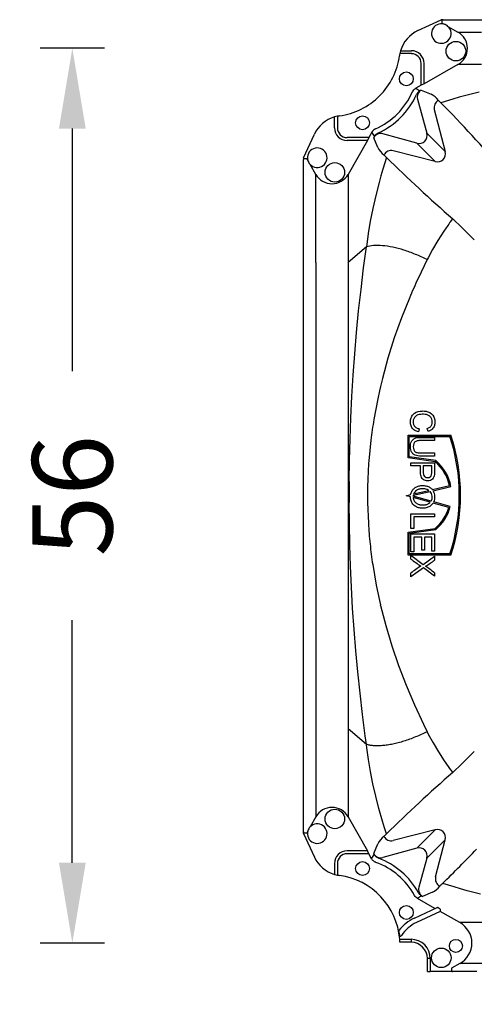
# Model space of a CAD drawing. Units: centimetres. Extents: x 19205 to 19809, y 9649 to 10092.
# Drawn here: x 19372 to 19400, y 9974 to 10035 of the extents above; entities that cross this region are included whole.
import ezdxf

# ---------------------------------------------------------------- set-up
doc = ezdxf.new("R2010")
doc.units = ezdxf.units.CM
doc.layers.add('BETON-STOP', color=141, linetype='Continuous')
doc.layers.add('Contorno-Cupolex', color=3, linetype='Continuous')
doc.styles.add('Quote-Pontarolo', font='simplex.shx', dxfattribs={"width": 0.7})
doc.dimstyles.new('Pontarolo', dxfattribs={"dimtxt": 5, "dimasz": 5, "dimexe": 2, "dimexo": 10, "dimgap": 5, "dimtad": 0, "dimdec": 1, "dimzin": 12, "dimdsep": 46, "dimtxsty": 'Quote-Pontarolo', "dimcen": 0.09, "dimdle": 5, "dimclrd": 256, "dimclre": 256, "dimclrt": 256, "dimazin": 0, "dimtfac": 1, "dimtdec": 1, "dimtix": 1, "dimtofl": 0, "dimtmove": 1, "dimatfit": 2, "dimfxl": 2, "dimfxlon": 1, "dimtolj": 1, "dimtzin": 0, "dimlwd": -1, "dimlwe": -1, "dimarcsym": 0})

# ---------------------------------------------------------------- blocks, each defined once
blk = doc.blocks.new('Cupolex H 45 01')
at = {"layer": 'Contorno-Cupolex', "linetype": 'Continuous'}
for p, q in [((19576.425, 9910.298), (19577.883, 9910.978)), ((19577.992, 9910.978), (19577.883, 9910.978)), ((19577.94, 9910.767), (19577.94, 9910.927)), ((19577.992, 9910.978), (19579.5, 9910.978)), ((19579.5, 9910.978), (19583.96, 9910.978)), ((19577.94, 9910.767), (19578.053, 9910.703)), ((19578.298, 9910.564), (19578.92, 9910.211)), ((19578.92, 9910.211), (19580.395, 9910.211)), ((19575.344, 9909.047), (19576.022, 9909.047)), ((19576.022, 9908.864), (19575.299, 9908.864)), ((19576.63, 9906.909), (19576.63, 9908.255)), ((19576.813, 9906.993), (19576.813, 9908.255)), ((19578.92, 9908.187), (19576.813, 9906.993)), ((19580.395, 9908.187), (19578.92, 9908.187)), ((19576.63, 9906.909), (19576.296, 9906.72)), ((19576.296, 9906.72), (19576.549, 9906.548)), ((19576.549, 9906.548), (19576.637, 9906.598)), ((19576.813, 9906.993), (19576.63, 9906.909)), ((19576.637, 9906.598), (19577.256, 9906.341)), ((19576.399, 9906.023), (19576.984, 9903.908)), ((19577.711, 9905.957), (19577.864, 9905.805)), ((19578.594, 9906.032), (19577.864, 9905.805)), ((19579.004, 9906.152), (19578.594, 9906.032)), ((19579.422, 9906.267), (19579.004, 9906.152)), ((19580.239, 9906.475), (19579.422, 9906.267)), ((19577.449, 9905.382), (19578.128, 9902.764)), ((19571.223, 9904.248), (19571.223, 9904.925)), ((19571.406, 9904.97), (19571.406, 9904.248)), ((19569.291, 9902.386), (19569.972, 9903.845)), ((19573.36, 9903.639), (19572.014, 9903.639)), ((19573.36, 9903.639), (19573.276, 9903.456)), ((19573.549, 9903.973), (19573.36, 9903.639)), ((19573.721, 9903.72), (19573.549, 9903.973)), ((19573.721, 9903.72), (19573.672, 9903.632)), ((19573.928, 9903.013), (19573.672, 9903.632)), ((19576.361, 9903.286), (19574.247, 9903.87)), ((19576.984, 9903.908), (19578.128, 9902.764)), ((19573.276, 9903.456), (19572.014, 9903.456)), ((19573.276, 9903.456), (19572.082, 9901.35)), ((19577.505, 9902.141), (19576.361, 9903.286)), ((19569.291, 9902.386), (19569.291, 9902.278)), ((19569.291, 9900.769), (19569.291, 9902.278)), ((19569.342, 9902.329), (19569.503, 9902.329)), ((19569.567, 9902.217), (19569.503, 9902.329)), ((19574.465, 9902.405), (19574.237, 9901.675)), ((19574.465, 9902.405), (19574.313, 9902.559)), ((19577.505, 9902.141), (19574.888, 9902.82)), ((19570.058, 9901.35), (19569.706, 9901.971)), ((19574.237, 9901.675), (19574.117, 9901.265)), ((19570.058, 9899.875), (19570.058, 9901.35)), ((19572.082, 9901.35), (19572.082, 9899.875)), ((19574.117, 9901.265), (19574.002, 9900.848)), ((19569.291, 9896.31), (19569.291, 9900.769)), ((19574.002, 9900.848), (19573.794, 9900.03)), ((19570.058, 9895.862), (19570.058, 9899.875)), ((19572.082, 9899.875), (19572.082, 9895.862)), ((19573.794, 9900.03), (19573.614, 9899.229)), ((19573.614, 9899.229), (19573.46, 9898.443)), ((19573.46, 9898.443), (19573.333, 9897.671)), ((19578.458, 9898.395), (19578.595, 9898.577)), ((19579.163, 9898.044), (19578.595, 9898.577)), ((19579.754, 9897.455), (19579.163, 9898.044)), ((19573.333, 9897.671), (19573.239, 9896.99)), ((19578.04, 9897.809), (19577.664, 9897.233)), ((19579.942, 9897.266), (19579.754, 9897.455)), ((19573.22, 9896.83), (19572.082, 9895.862)), ((19573.045, 9895.537), (19573.22, 9896.83)), ((19573.239, 9896.99), (19573.22, 9896.83)), ((19577.664, 9897.233), (19577.327, 9896.666)), ((19569.291, 9866.389), (19569.291, 9896.31)), ((19577.057, 9896.162), (19576.997, 9896.043)), ((19577.327, 9896.666), (19577.057, 9896.162)), ((19570.058, 9895.862), (19570.058, 9866.836)), ((19572.082, 9895.862), (19572.082, 9866.836)), ((19572.88, 9894.192), (19573.045, 9895.537)), ((19576.997, 9896.043), (19576.438, 9894.877)), ((19572.732, 9892.851), (19572.88, 9894.192)), ((19575.897, 9893.652), (19575.403, 9892.417)), ((19572.602, 9891.513), (19572.732, 9892.851)), ((19575.403, 9892.417), (19574.956, 9891.17)), ((19572.488, 9890.179), (19572.602, 9891.513)), ((19574.956, 9891.17), (19574.559, 9889.914)), ((19572.39, 9888.848), (19572.488, 9890.179)), ((19574.559, 9889.914), (19574.213, 9888.648)), ((19572.31, 9887.521), (19572.39, 9888.848)), ((19574.213, 9888.648), (19574.089, 9888.139)), ((19574.03, 9887.883), (19573.919, 9887.374)), ((19574.089, 9888.139), (19574.03, 9887.883)), ((19572.245, 9886.195), (19572.31, 9887.521)), ((19573.919, 9887.374), (19573.68, 9886.092)), ((19572.197, 9884.873), (19572.245, 9886.195)), ((19576.505, 9885.513), (19576.455, 9885.319)), ((19577.057, 9885.344), (19577.012, 9885.535)), ((19572.165, 9883.552), (19572.197, 9884.873)), ((19573.496, 9884.804), (19573.368, 9883.512)), ((19575.812, 9885.106), (19578.478, 9885.106)), ((19575.812, 9883.703), (19575.812, 9885.106)), ((19575.888, 9883.769), (19575.888, 9885.029)), ((19575.888, 9885.029), (19578.423, 9885.029)), ((19577.462, 9884.975), (19577.462, 9884.78)), ((19577.462, 9884.012), (19577.462, 9883.816)), ((19572.148, 9882.233), (19572.165, 9883.552)), ((19577.501, 9883.461), (19575.812, 9883.703)), ((19577.534, 9883.534), (19575.888, 9883.769)), ((19575.987, 9883.197), (19575.987, 9883.392)), ((19575.987, 9883.392), (19577.462, 9883.392)), ((19577.462, 9883.816), (19576.609, 9883.816)), ((19576.585, 9883.197), (19575.987, 9883.197)), ((19577.287, 9883.197), (19576.76, 9883.197)), ((19576.138, 9881.372), (19577.187, 9881.615)), ((19576.16, 9881.456), (19577.114, 9881.676)), ((19577.331, 9881.726), (19578.397, 9881.973)), ((19577.381, 9881.66), (19578.487, 9881.915)), ((19572.157, 9879.598), (19572.145, 9880.915)), ((19573.288, 9880.923), (19573.337, 9879.629)), ((19575.7, 9881.349), (19575.974, 9881.413)), ((19575.963, 9881.277), (19575.7, 9881.349)), ((19576.138, 9881.372), (19576.13, 9881.31)), ((19577.243, 9881.004), (19576.13, 9881.31)), ((19577.191, 9880.939), (19576.131, 9881.231)), ((19578.351, 9880.62), (19577.38, 9880.887)), ((19578.444, 9880.673), (19577.419, 9880.956)), ((19575.987, 9880.219), (19577.462, 9880.219)), ((19575.987, 9879.297), (19575.987, 9880.219)), ((19577.462, 9880.219), (19577.462, 9880.024)), ((19572.184, 9878.283), (19572.157, 9879.598)), ((19576.163, 9880.024), (19576.163, 9879.297)), ((19577.462, 9880.024), (19576.163, 9880.024)), ((19575.812, 9879.071), (19577.501, 9879.312)), ((19575.812, 9877.648), (19575.812, 9879.071)), ((19575.888, 9879.005), (19577.534, 9879.24)), ((19575.888, 9877.724), (19575.888, 9879.005)), ((19576.163, 9879.297), (19575.987, 9879.297)), ((19575.987, 9878.964), (19577.462, 9878.964)), ((19575.987, 9877.863), (19575.987, 9878.964)), ((19576.163, 9878.769), (19576.163, 9877.863)), ((19576.662, 9878.769), (19576.163, 9878.769)), ((19576.662, 9877.953), (19576.662, 9878.769)), ((19576.836, 9878.769), (19576.836, 9877.953)), ((19577.287, 9878.769), (19576.836, 9878.769)), ((19577.287, 9877.897), (19577.287, 9878.769)), ((19577.462, 9878.964), (19577.462, 9877.897)), ((19572.227, 9876.968), (19572.184, 9878.283)), ((19576.163, 9877.863), (19575.987, 9877.863)), ((19576.836, 9877.953), (19576.662, 9877.953)), ((19577.462, 9877.897), (19577.287, 9877.897)), ((19578.478, 9877.648), (19575.812, 9877.648)), ((19578.423, 9877.724), (19575.888, 9877.724)), ((19575.987, 9877.642), (19576.756, 9877.07)), ((19575.987, 9877.406), (19575.987, 9877.642)), ((19576.756, 9877.07), (19577.462, 9877.575)), ((19577.462, 9877.575), (19577.462, 9877.343)), ((19572.285, 9875.653), (19572.227, 9876.968)), ((19573.609, 9877.058), (19573.827, 9875.783)), ((19576.768, 9876.848), (19575.987, 9876.29)), ((19575.987, 9876.29), (19575.987, 9876.531)), ((19576.612, 9876.963), (19576.612, 9876.967)), ((19577.462, 9876.331), (19576.768, 9876.848)), ((19577.462, 9876.544), (19577.462, 9876.331)), ((19572.359, 9874.337), (19572.285, 9875.653)), ((19573.827, 9875.783), (19574.03, 9874.816)), ((19574.03, 9874.816), (19574.089, 9874.56)), ((19572.449, 9873.019), (19572.359, 9874.337)), ((19574.099, 9874.516), (19574.089, 9874.56)), ((19574.099, 9874.516), (19574.422, 9873.258)), ((19572.556, 9871.7), (19572.449, 9873.019)), ((19574.422, 9873.258), (19574.796, 9872.011)), ((19572.679, 9870.378), (19572.556, 9871.7)), ((19574.796, 9872.011), (19575.219, 9870.775)), ((19575.219, 9870.775), (19575.689, 9869.55)), ((19572.818, 9869.054), (19572.679, 9870.378)), ((19575.689, 9869.55), (19576.206, 9868.333)), ((19572.974, 9867.726), (19572.818, 9869.054)), ((19576.206, 9868.333), (19576.766, 9867.125)), ((19573.147, 9866.391), (19572.974, 9867.726)), ((19570.058, 9866.836), (19570.058, 9862.824)), ((19572.082, 9866.836), (19572.082, 9862.824)), ((19573.22, 9865.868), (19572.082, 9866.836)), ((19576.766, 9867.125), (19576.997, 9866.655)), ((19569.291, 9861.93), (19569.291, 9866.389)), ((19573.22, 9865.868), (19573.147, 9866.391)), ((19576.997, 9866.655), (19577.075, 9866.501)), ((19577.075, 9866.501), (19577.372, 9865.953)), ((19573.245, 9865.661), (19573.22, 9865.868)), ((19573.349, 9864.92), (19573.245, 9865.661)), ((19577.372, 9865.953), (19577.702, 9865.405)), ((19573.476, 9864.172), (19573.349, 9864.92)), ((19577.702, 9865.405), (19578.066, 9864.852)), ((19579.754, 9865.244), (19579.163, 9864.655)), ((19579.942, 9865.432), (19579.754, 9865.244)), ((19578.066, 9864.852), (19578.467, 9864.292)), ((19578.467, 9864.292), (19578.595, 9864.121)), ((19578.595, 9864.121), (19579.163, 9864.655)), ((19573.625, 9863.417), (19573.476, 9864.172)), ((19573.798, 9862.652), (19573.625, 9863.417)), ((19570.058, 9862.824), (19570.058, 9861.349)), ((19572.082, 9862.824), (19572.082, 9861.349)), ((19573.996, 9861.875), (19573.798, 9862.652)), ((19569.291, 9860.421), (19569.291, 9861.93)), ((19574.219, 9861.083), (19573.996, 9861.875)), ((19570.058, 9861.349), (19569.706, 9860.727)), ((19572.082, 9861.349), (19573.276, 9859.242)), ((19574.342, 9860.68), (19574.219, 9861.083)), ((19574.465, 9860.293), (19574.342, 9860.68)), ((19569.291, 9860.312), (19569.291, 9860.421)), ((19569.291, 9860.312), (19569.972, 9858.854)), ((19569.342, 9860.369), (19569.503, 9860.369)), ((19569.567, 9860.482), (19569.503, 9860.369)), ((19574.313, 9860.14), (19574.465, 9860.293)), ((19577.505, 9860.557), (19574.888, 9859.878)), ((19576.361, 9859.413), (19577.505, 9860.557)), ((19573.672, 9859.066), (19573.928, 9859.685)), ((19576.361, 9859.413), (19574.247, 9858.828)), ((19578.128, 9859.934), (19576.984, 9858.79)), ((19577.526, 9857.616), (19578.128, 9859.934)), ((19573.276, 9859.242), (19572.014, 9859.242)), ((19573.36, 9859.059), (19572.014, 9859.059)), ((19573.36, 9859.059), (19573.276, 9859.242)), ((19573.534, 9858.751), (19573.36, 9859.059)), ((19573.534, 9858.751), (19573.703, 9859.01)), ((19573.672, 9859.066), (19573.703, 9859.01)), ((19576.984, 9858.79), (19576.483, 9856.98)), ((19571.223, 9858.451), (19571.223, 9857.773)), ((19571.406, 9858.451), (19571.406, 9857.728)), ((19571.253, 9857.765), (19571.223, 9857.773)), ((19577.788, 9857.041), (19577.814, 9857.069)), ((19577.814, 9857.069), (19577.841, 9857.098)), ((19577.841, 9857.098), (19577.871, 9857.127)), ((19577.871, 9857.127), (19577.902, 9857.156)), ((19577.902, 9857.156), (19577.935, 9857.186)), ((19577.935, 9857.186), (19577.97, 9857.215)), ((19578.681, 9856.992), (19577.97, 9857.215)), ((19579.085, 9856.873), (19578.681, 9856.992)), ((19576.657, 9856.442), (19576.409, 9856.266)), ((19576.657, 9856.442), (19576.721, 9856.405)), ((19577.339, 9856.661), (19576.721, 9856.405)), ((19579.496, 9856.759), (19579.085, 9856.873)), ((19580.32, 9856.547), (19579.496, 9856.759)), ((19576.211, 9855.059), (19577.624, 9855.718)), ((19577.488, 9855.655), (19576.409, 9856.266)), ((19577.758, 9855.647), (19577.684, 9855.689)), ((19577.814, 9855.47), (19576.34, 9854.783)), ((19577.807, 9855.615), (19577.814, 9855.47)), ((19579.039, 9854.776), (19577.814, 9855.47)), ((19580.544, 9854.776), (19579.039, 9854.776)), ((19575.242, 9854.181), (19575.272, 9853.992)), ((19575.29, 9853.733), (19576, 9853.733)), ((19576, 9853.55), (19575.3, 9853.55)), ((19576, 9853.733), (19576, 9853.55)), ((19577.016, 9851.72), (19577.016, 9852.534)), ((19577.199, 9852.534), (19577.016, 9852.534)), ((19577.199, 9852.534), (19577.199, 9851.72)), ((19579.039, 9852.223), (19578.526, 9851.932)), ((19580.544, 9852.223), (19579.039, 9852.223)), ((19577.016, 9851.72), (19577.199, 9851.72)), ((19578.577, 9851.72), (19577.199, 9851.72)), ((19578.526, 9851.932), (19578.526, 9851.771)), ((19580.099, 9851.72), (19578.577, 9851.72))]:
    blk.add_line(p, q, dxfattribs=at)
for centre, radius in [((19578.795, 9909.02), 0.61), ((19575.706, 9907.291), 0.432), ((19572.979, 9904.564), 0.432), ((19571.249, 9901.474), 0.61), ((19571.249, 9861.225), 0.61), ((19572.979, 9858.135), 0.432), ((19575.706, 9855.408), 0.432), ((19578.795, 9853.32), 0.407), ((19577.883, 9852.581), 0.61)]:
    blk.add_circle(centre, radius, dxfattribs=at)
for centre, radius, start, end in [((19577.277, 9908.47), 2.017, 115, 163.37511), ((19577.883, 9910.117), 0.61, 73.81506, 47.10079), ((19577.883, 9910.117), 0.61, 47.10079, 73.81506), ((19577.277, 9908.47), 2.017, 163.37511, 168.73148), ((19576.022, 9908.255), 0.791, 0, 89.99718), ((19570.969, 9909.314), 4.348, 314.87286, 352.37295), ((19577.277, 9908.47), 2.017, 168.73148, 172.37295), ((19576.022, 9908.255), 0.608, 0, 89.99718), ((19570.955, 9909.301), 4.348, 277.62705, 315.12714), ((19571.985, 9908.284), 4.476, 293.71928, 336.28072), ((19571.985, 9908.284), 4.777, 294.32723, 335.67277), ((19576.621, 9905.13), 1.368, 37.17089, 62.30256), ((19577.946, 9905.502), 0.512, 117.43342, 193.64887), ((19503.333, 9832.895), 104.263, 41.2749, 44.36994), ((19571.8, 9902.992), 2.017, 106.62489, 155), ((19571.8, 9902.992), 2.017, 101.26852, 106.62489), ((19571.8, 9902.992), 2.017, 97.62705, 101.26852), ((19572.014, 9904.248), 0.791, 180.00282, 270.00001), ((19572.014, 9904.248), 0.608, 180.00282, 270.00001), ((19570.152, 9902.387), 0.61, 222.8992, 196.18494), ((19575.116, 9903.629), 1.338, 207.40975, 233.1168), ((19574.767, 9902.323), 0.512, 76.35113, 152.56658), ((19647.636, 9977.218), 104.647, 225.63575, 228.71941), ((19577.631, 9902.639), 0.513, 255.88769, 14.11231), ((19570.152, 9902.387), 0.61, 196.18494, 222.8992), ((19593.387, 9887.314), 18.592, 143.41482, 145.63298), ((19612.867, 9878.074), 40.118, 155.23823, 157.1501), ((19603.486, 9881.169), 30.21, 170.62088, 173.08812), ((19567.292, 9881.377), 11.715, 341.83307, 18.16693), ((19567.292, 9881.377), 11.792, 341.56456, 18.43544), ((19601.854, 9881.327), 28.57, 175.61349, 178.21367), ((19575.738, 9881.387), 2.723, 12.42992, 49.63935), ((19575.738, 9881.387), 2.799, 10.88487, 50.09313), ((19693.92, 9881.351), 121.775, 179.58503, 180.205), ((19601.126, 9881.349), 27.842, 178.21173, 180.87684), ((19576.814, 9881.273), 0.507, 327.94056, 42.50783), ((19576.732, 9881.272), 0.756, 335.24077, 30.85323), ((19575.738, 9881.387), 2.723, 310.36065, 343.64515), ((19575.738, 9881.387), 2.799, 309.90688, 345.23243), ((19602.442, 9881.409), 29.159, 183.49944, 186.04057), ((19603.148, 9881.483), 29.869, 186.03911, 188.51985), ((19582.72, 9886.316), 11.168, 232.92229, 236.84052), ((19573.489, 9882.515), 6.522, 301.55154, 307.5251), ((19581.889, 9868.673), 9.828, 122.48027, 126.91004), ((19569.695, 9866.62), 12.602, 51.9508, 55.11637), ((19647.343, 9785.797), 104.216, 131.27428, 134.3707), ((19570.152, 9860.312), 0.61, 163.81506, 137.1008), ((19570.152, 9860.312), 0.61, 137.1008, 163.81506), ((19575.139, 9859.05), 1.368, 127.17089, 152.30256), ((19574.767, 9860.375), 0.512, 207.43342, 283.64887), ((19571.8, 9859.706), 2.017, 205, 253.37511), ((19572.014, 9858.451), 0.791, 90, 179.99718), ((19572.014, 9858.451), 0.608, 90, 179.99718), ((19572.29, 9854.312), 4.777, 29.10074, 69.46194), ((19464.599, 9972.18), 161.461, 314.59979, 315.66567), ((19572.29, 9854.312), 4.476, 28.71707, 70.23827), ((19571.8, 9859.706), 2.017, 254.26784, 258.73148), ((19571.8, 9859.706), 2.017, 258.73148, 262.37295), ((19570.955, 9853.398), 4.348, 4.42389, 82.37295), ((19578.024, 9857.495), 0.512, 166.34612, 242.55414), ((19576.73, 9857.836), 1.324, 297.37536, 323.04619), ((19577.285, 9852.756), 2.541, 115, 143.3061), ((19577.286, 9852.756), 2.237, 115, 147.34878), ((19575.305, 9854.232), 0.0711, 143.3061, 190.85798), ((19570.955, 9853.398), 4.358, 10.35018, 10.85798), ((19570.955, 9853.398), 4.348, 2.00892, 4.42389), ((19576, 9852.534), 1.199, 0, 90), ((19576, 9852.534), 1.016, 0, 90)]:
    blk.add_arc(centre, radius, start, end, dxfattribs=at)
for centre, major_axis, ratio, start_param, end_param in [((19577.992, 9910.927), (0.0518, 0), 0.981627, 1.570796, 3.141593), ((19578.324, 9909.199), (-1.191, 0), 0.981627, 2.094395, 4.18879), ((19576.892, 9906.155), (0.473, -0.196), 0.992693, 2.482655, 3.80053), ((19574.114, 9903.377), (0.196, -0.473), 0.992693, 2.482655, 3.80053), ((19576.489, 9903.78), (-0.366, 0.366), 0.981627, 2.094395, 4.18879), ((19569.342, 9902.278), (0, 0.0518), 1, 0, 1.570796), ((19571.07, 9901.945), (0, 1.174), 1, 2.102462, 4.180724), ((19571.07, 9860.753), (0, -1.191), 0.981627, 2.094395, 4.18879), ((19577.64, 9860.069), (0.359, -0.359), 0.981627, 0.523599, 2.617994), ((19569.342, 9860.421), (0, 0.0508), 1, 1.570796, 3.141593), ((19576.489, 9858.918), (-0.366, -0.366), 0.981627, 2.094395, 4.18879), ((19574.114, 9859.321), (0.196, 0.473), 0.992693, 2.482655, 3.80053), ((19576.976, 9856.847), (0.473, 0.196), 0.992693, 2.482655, 3.80053), ((19577.678, 9855.687), (0.0545, -0.0306), 0.077825, 1.514916, 3.085713), ((19577.752, 9855.645), (0.0545, -0.0306), 0.077825, 0.04884, 1.514916), ((19578.289, 9853.499), (-1.501, 0), 0.981627, 2.094395, 4.18879), ((19578.577, 9851.771), (-0.0518, 0), 0.981627, 0, 1.570796)]:
    blk.add_ellipse(centre, major_axis=major_axis, ratio=ratio, start_param=start_param, end_param=end_param, dxfattribs=at)
for points, knots in [([(19576.083, 9906.484), (19576.105, 9906.534), (19576.134, 9906.58), (19576.207, 9906.66), (19576.249, 9906.694), (19576.296, 9906.72)], [0, 0, 0, 0, 0.5, 0.5, 1, 1, 1, 1]), ([(19576.549, 9906.548), (19576.503, 9906.522), (19576.461, 9906.488), (19576.389, 9906.409), (19576.36, 9906.365), (19576.338, 9906.316)], [0, 0, 0, 0, 0.5, 0.5, 1, 1, 1, 1]), ([(19573.785, 9904.187), (19573.736, 9904.165), (19573.69, 9904.135), (19573.609, 9904.062), (19573.576, 9904.02), (19573.549, 9903.973)], [0, 0, 0, 0, 0.5, 0.5, 1, 1, 1, 1]), ([(19573.721, 9903.72), (19573.748, 9903.766), (19573.781, 9903.808), (19573.86, 9903.88), (19573.904, 9903.909), (19573.953, 9903.931)], [0, 0, 0, 0, 0.5, 0.5, 1, 1, 1, 1]), ([(19576.997, 9896.043), (19576.759, 9896.161), (19576.515, 9896.271), (19576.029, 9896.468), (19575.788, 9896.556), (19575.313, 9896.705), (19575.08, 9896.767), (19574.63, 9896.861), (19574.415, 9896.893), (19574.012, 9896.926), (19573.826, 9896.927), (19573.493, 9896.899), (19573.347, 9896.871), (19573.22, 9896.83)], [0, 0, 0, 0, 0.167953, 0.167953, 0.332343, 0.332343, 0.497643, 0.497643, 0.66511, 0.66511, 0.834009, 0.834009, 1, 1, 1, 1]), ([(19576.455, 9885.319), (19576.375, 9885.34), (19576.299, 9885.369), (19576.16, 9885.456), (19576.1, 9885.515), (19576.011, 9885.654), (19575.983, 9885.734), (19575.959, 9885.898), (19575.96, 9885.982), (19575.983, 9886.146), (19576.007, 9886.227), (19576.09, 9886.371), (19576.15, 9886.431), (19576.358, 9886.57), (19576.523, 9886.613), (19576.768, 9886.623), (19576.851, 9886.619), (19577.012, 9886.588), (19577.092, 9886.561), (19577.305, 9886.439), (19577.415, 9886.298), (19577.482, 9886.059), (19577.49, 9885.975), (19577.483, 9885.808), (19577.466, 9885.726), (19577.395, 9885.573), (19577.344, 9885.506), (19577.214, 9885.403), (19577.137, 9885.367), (19577.057, 9885.344)], [0, 0, 0, 0, 0.0625, 0.0625, 0.125, 0.125, 0.1875, 0.1875, 0.25, 0.25, 0.3125, 0.3125, 0.375, 0.375, 0.5, 0.5, 0.5625, 0.5625, 0.625, 0.625, 0.75, 0.75, 0.8125, 0.8125, 0.875, 0.875, 0.9375, 0.9375, 1, 1, 1, 1]), ([(19577.012, 9885.535), (19577.07, 9885.553), (19577.125, 9885.578), (19577.222, 9885.651), (19577.262, 9885.7), (19577.311, 9885.812), (19577.32, 9885.874), (19577.319, 9885.995), (19577.311, 9886.056), (19577.27, 9886.171), (19577.237, 9886.224), (19577.15, 9886.309), (19577.098, 9886.341), (19576.932, 9886.411), (19576.809, 9886.422), (19576.57, 9886.414), (19576.445, 9886.394), (19576.239, 9886.272), (19576.162, 9886.164), (19576.127, 9885.984), (19576.126, 9885.923), (19576.144, 9885.802), (19576.166, 9885.743), (19576.234, 9885.643), (19576.282, 9885.603), (19576.388, 9885.546), (19576.446, 9885.526), (19576.505, 9885.513)], [0, 0, 0, 0, 0.0625, 0.0625, 0.125, 0.125, 0.1875, 0.1875, 0.25, 0.25, 0.3125, 0.3125, 0.375, 0.375, 0.5, 0.5, 0.625, 0.625, 0.75, 0.75, 0.8125, 0.8125, 0.875, 0.875, 0.9375, 0.9375, 1, 1, 1, 1]), ([(19576.609, 9883.816), (19576.55, 9883.816), (19576.491, 9883.818), (19576.373, 9883.831), (19576.315, 9883.845), (19576.204, 9883.89), (19576.151, 9883.92), (19576.068, 9884.004), (19576.034, 9884.056), (19575.987, 9884.166), (19575.975, 9884.226), (19575.962, 9884.345), (19575.961, 9884.406), (19575.969, 9884.525), (19575.977, 9884.585), (19576.013, 9884.7), (19576.042, 9884.755), (19576.117, 9884.848), (19576.167, 9884.884), (19576.275, 9884.937), (19576.333, 9884.954), (19576.511, 9884.979), (19576.63, 9884.975), (19576.986, 9884.975), (19577.224, 9884.975), (19577.462, 9884.975)], [0, 0, 0, 0, 0.0625, 0.0625, 0.125, 0.125, 0.1875, 0.1875, 0.25, 0.25, 0.3125, 0.3125, 0.375, 0.375, 0.4375, 0.4375, 0.5, 0.5, 0.5625, 0.5625, 0.625, 0.625, 0.75, 0.75, 1, 1, 1, 1]), ([(19577.462, 9884.78), (19577.202, 9884.78), (19576.942, 9884.78), (19576.617, 9884.78), (19576.552, 9884.781), (19576.422, 9884.77), (19576.355, 9884.762), (19576.242, 9884.698), (19576.193, 9884.649), (19576.143, 9884.528), (19576.137, 9884.461), (19576.139, 9884.331), (19576.146, 9884.265), (19576.194, 9884.143), (19576.241, 9884.09), (19576.356, 9884.03), (19576.423, 9884.022), (19576.552, 9884.011), (19576.617, 9884.012), (19576.942, 9884.012), (19577.202, 9884.012), (19577.462, 9884.012)], [0, 0, 0, 0, 0.25, 0.25, 0.3125, 0.3125, 0.375, 0.375, 0.4375, 0.4375, 0.5, 0.5, 0.5625, 0.5625, 0.625, 0.625, 0.6875, 0.6875, 0.75, 0.75, 1, 1, 1, 1]), ([(19577.462, 9883.392), (19577.462, 9883.285), (19577.462, 9883.178), (19577.462, 9882.964), (19577.464, 9882.857), (19577.458, 9882.697), (19577.456, 9882.643), (19577.437, 9882.538), (19577.416, 9882.488), (19577.358, 9882.398), (19577.32, 9882.359), (19577.228, 9882.303), (19577.178, 9882.286), (19577.073, 9882.266), (19577.02, 9882.265), (19576.914, 9882.278), (19576.864, 9882.292), (19576.769, 9882.341), (19576.727, 9882.374), (19576.659, 9882.457), (19576.635, 9882.506), (19576.587, 9882.659), (19576.585, 9882.768), (19576.586, 9882.982), (19576.585, 9883.089), (19576.585, 9883.197)], [0, 0, 0, 0, 0.125, 0.125, 0.25, 0.25, 0.3125, 0.3125, 0.375, 0.375, 0.4375, 0.4375, 0.5, 0.5, 0.5625, 0.5625, 0.625, 0.625, 0.6875, 0.6875, 0.75, 0.75, 0.875, 0.875, 1, 1, 1, 1]), ([(19576.76, 9883.197), (19576.76, 9883.123), (19576.76, 9883.013), (19576.76, 9882.902), (19576.76, 9882.829), (19576.759, 9882.792), (19576.768, 9882.682), (19576.786, 9882.606), (19576.857, 9882.522), (19576.888, 9882.501), (19576.956, 9882.475), (19576.993, 9882.47), (19577.102, 9882.47), (19577.176, 9882.497), (19577.252, 9882.576), (19577.268, 9882.61), (19577.282, 9882.683), (19577.284, 9882.72), (19577.292, 9882.903), (19577.287, 9883.05), (19577.287, 9883.197)], [0, 0, 0, 0, 0.125, 0.1875, 0.1875, 0.25, 0.25, 0.375, 0.375, 0.4375, 0.4375, 0.5, 0.5, 0.625, 0.625, 0.6875, 0.6875, 0.75, 0.75, 1, 1, 1, 1]), ([(19575.974, 9881.413), (19575.98, 9881.448), (19575.989, 9881.483), (19576.012, 9881.551), (19576.026, 9881.583), (19576.06, 9881.647), (19576.08, 9881.677), (19576.124, 9881.732), (19576.149, 9881.758), (19576.202, 9881.806), (19576.23, 9881.829), (19576.288, 9881.869), (19576.319, 9881.886), (19576.383, 9881.918), (19576.417, 9881.931), (19576.484, 9881.952), (19576.518, 9881.961), (19576.588, 9881.973), (19576.624, 9881.976), (19576.695, 9881.98), (19576.73, 9881.98), (19576.835, 9881.975), (19576.905, 9881.965), (19577.044, 9881.929), (19577.109, 9881.902), (19577.201, 9881.846), (19577.23, 9881.825), (19577.283, 9881.779), (19577.308, 9881.754), (19577.331, 9881.726)], [0, 0, 0, 0, 0.0625, 0.0625, 0.125, 0.125, 0.1875, 0.1875, 0.25, 0.25, 0.3125, 0.3125, 0.375, 0.375, 0.4375, 0.4375, 0.5, 0.5, 0.5625, 0.5625, 0.625, 0.625, 0.75, 0.75, 0.875, 0.875, 0.9375, 0.9375, 1, 1, 1, 1]), ([(19577.114, 9881.676), (19577.095, 9881.689), (19577.076, 9881.7), (19577.034, 9881.72), (19577.012, 9881.729), (19576.947, 9881.75), (19576.903, 9881.76), (19576.812, 9881.773), (19576.766, 9881.776), (19576.675, 9881.777), (19576.63, 9881.775), (19576.562, 9881.765), (19576.54, 9881.761), (19576.495, 9881.75), (19576.473, 9881.743), (19576.408, 9881.719), (19576.367, 9881.698), (19576.291, 9881.644), (19576.258, 9881.612), (19576.214, 9881.558), (19576.201, 9881.539), (19576.178, 9881.498), (19576.169, 9881.477), (19576.16, 9881.456)], [0, 0, 0, 0, 0.0625, 0.0625, 0.125, 0.125, 0.25, 0.25, 0.375, 0.375, 0.5, 0.5, 0.5625, 0.5625, 0.625, 0.625, 0.75, 0.75, 0.875, 0.875, 0.9375, 0.9375, 1, 1, 1, 1]), ([(19577.38, 9880.887), (19577.335, 9880.82), (19577.278, 9880.761), (19577.148, 9880.665), (19577.075, 9880.629), (19576.921, 9880.583), (19576.841, 9880.572), (19576.681, 9880.566), (19576.6, 9880.572), (19576.443, 9880.604), (19576.366, 9880.631), (19576.228, 9880.712), (19576.166, 9880.764), (19576.063, 9880.888), (19576.023, 9880.96), (19575.973, 9881.114), (19575.962, 9881.196), (19575.963, 9881.277)], [0, 0, 0, 0, 0.125, 0.125, 0.25, 0.25, 0.375, 0.375, 0.5, 0.5, 0.625, 0.625, 0.75, 0.75, 0.875, 0.875, 1, 1, 1, 1]), ([(19576.131, 9881.231), (19576.133, 9881.202), (19576.137, 9881.175), (19576.15, 9881.12), (19576.159, 9881.092), (19576.182, 9881.041), (19576.196, 9881.016), (19576.228, 9880.97), (19576.246, 9880.949), (19576.287, 9880.909), (19576.308, 9880.891), (19576.355, 9880.859), (19576.379, 9880.845), (19576.43, 9880.821), (19576.456, 9880.811), (19576.51, 9880.795), (19576.538, 9880.788), (19576.62, 9880.774), (19576.675, 9880.77), (19576.759, 9880.771), (19576.788, 9880.772), (19576.843, 9880.777), (19576.871, 9880.781), (19576.925, 9880.791), (19576.952, 9880.798), (19577.006, 9880.815), (19577.032, 9880.826), (19577.082, 9880.851), (19577.106, 9880.866), (19577.151, 9880.899), (19577.172, 9880.919), (19577.191, 9880.939)], [0, 0, 0, 0, 0.0625, 0.0625, 0.125, 0.125, 0.1875, 0.1875, 0.25, 0.25, 0.3125, 0.3125, 0.375, 0.375, 0.4375, 0.4375, 0.5, 0.5, 0.625, 0.625, 0.6875, 0.6875, 0.75, 0.75, 0.8125, 0.8125, 0.875, 0.875, 0.9375, 0.9375, 1, 1, 1, 1]), ([(19576.997, 9866.655), (19576.878, 9866.596), (19576.757, 9866.539), (19576.514, 9866.43), (19576.392, 9866.378), (19576.149, 9866.279), (19576.029, 9866.233), (19575.789, 9866.146), (19575.67, 9866.105), (19575.432, 9866.031), (19575.314, 9865.997), (19575.082, 9865.935), (19574.968, 9865.908), (19574.744, 9865.861), (19574.633, 9865.841), (19574.419, 9865.809), (19574.315, 9865.797), (19574.113, 9865.78), (19574.016, 9865.776), (19573.83, 9865.775), (19573.742, 9865.778), (19573.576, 9865.792), (19573.498, 9865.803), (19573.352, 9865.831), (19573.283, 9865.848), (19573.22, 9865.868)], [0, 0, 0, 0, 0.083977, 0.083977, 0.167953, 0.167953, 0.250148, 0.250148, 0.332343, 0.332343, 0.414993, 0.414993, 0.497643, 0.497643, 0.581377, 0.581377, 0.66511, 0.66511, 0.74956, 0.74956, 0.834009, 0.834009, 0.917004, 0.917004, 1, 1, 1, 1]), ([(19573.966, 9858.786), (19573.911, 9858.807), (19573.859, 9858.837), (19573.771, 9858.913), (19573.732, 9858.959), (19573.703, 9859.01)], [0, 0, 0, 0, 0.5, 0.5, 1, 1, 1, 1]), ([(19573.803, 9858.525), (19573.747, 9858.545), (19573.694, 9858.576), (19573.626, 9858.633), (19573.605, 9858.654), (19573.566, 9858.7), (19573.549, 9858.725), (19573.534, 9858.751)], [0, 0, 0, 0, 0.5, 0.5, 0.75, 0.75, 1, 1, 1, 1]), ([(19576.409, 9856.266), (19576.369, 9856.289), (19576.331, 9856.318), (19576.266, 9856.385), (19576.238, 9856.422), (19576.215, 9856.463)], [0, 0, 0, 0, 0.5, 0.5, 1, 1, 1, 1]), ([(19576.657, 9856.442), (19576.616, 9856.465), (19576.579, 9856.493), (19576.514, 9856.559), (19576.487, 9856.595), (19576.464, 9856.636)], [0, 0, 0, 0, 0.5, 0.5, 1, 1, 1, 1]), ([(19575.272, 9853.992), (19575.274, 9853.978), (19575.281, 9853.964), (19575.3, 9853.943), (19575.313, 9853.935), (19575.341, 9853.928), (19575.356, 9853.93), (19575.383, 9853.94), (19575.395, 9853.95), (19575.402, 9853.962)], [0, 0, 0, 0, 0.25, 0.25, 0.5, 0.5, 0.75, 0.75, 1, 1, 1, 1])]:
    blk.add_open_spline(points, degree=3, knots=knots, dxfattribs=at)
blk = doc.blocks.new('*D167')
at = {"transparency": 16777216}
for p, q in [((19377.356, 10033.681), (19373.356, 10033.681)), ((19375.356, 10028.681), (19375.356, 10013.581)), ((19375.356, 9982.981), (19375.356, 9998.081)), ((19377.356, 9977.981), (19373.356, 9977.981)), ((19760.535, 9729.996), (19760.535, 9725.996)), ((19789.135, 9729.996), (19789.135, 9725.996)), ((19755.535, 9727.996), (19750.535, 9727.996)), ((19794.135, 9727.996), (19799.135, 9727.996))]:
    blk.add_line(p, q, dxfattribs=at)
for points in [[(19374.523, 10028.681), (19376.19, 10028.681), (19375.356, 10033.681)], [(19374.523, 9982.981), (19376.19, 9982.981), (19375.356, 9977.981)], [(19755.535, 9728.83), (19755.535, 9727.163), (19760.535, 9727.996)], [(19794.135, 9728.83), (19794.135, 9727.163), (19789.135, 9727.996)]]:
    blk.add_solid(points, dxfattribs=at)
at = {"layer": 'Defpoints', "color": 0, "transparency": 16777216}
for p in [(19399.981, 10033.681), (19375.356, 9977.981), (19400.256, 9977.981), (19789.135, 9756.385), (19760.535, 9748.85), (19789.135, 9727.996)]:
    blk.add_point(p, dxfattribs=at)
at = {"transparency": 16777216, "insert": (19375.356, 10005.831), "char_height": 5, "attachment_point": 5, "rotation": 90, "style": 'Quote-Pontarolo'}
blk.add_mtext('\\A1;56', dxfattribs=at)
at = {"transparency": 16777216, "insert": (19774.835, 9727.996), "char_height": 5, "attachment_point": 5, "style": 'Quote-Pontarolo'}
blk.add_mtext('\\A1;29', dxfattribs=at)
blk = doc.blocks.new('*D168')
at = {"transparency": 16777216}
for p, q in [((19389.757, 9957.925), (19389.757, 9953.925)), ((19449.015, 9957.925), (19449.015, 9953.925)), ((19394.757, 9955.925), (19409.053, 9955.925)), ((19444.015, 9955.925), (19429.719, 9955.925)), ((19804.1, 9796.645), (19807.875, 9796.645)), ((19805.875, 9791.645), (19805.875, 9776.545)), ((19805.875, 9745.945), (19805.875, 9761.045)), ((19804.1, 9740.945), (19807.875, 9740.945))]:
    blk.add_line(p, q, dxfattribs=at)
for points in [[(19394.757, 9956.758), (19394.757, 9955.091), (19389.757, 9955.925)], [(19444.015, 9956.758), (19444.015, 9955.091), (19449.015, 9955.925)], [(19805.041, 9791.645), (19806.708, 9791.645), (19805.875, 9796.645)], [(19805.041, 9745.945), (19806.708, 9745.945), (19805.875, 9740.945)]]:
    blk.add_solid(points, dxfattribs=at)
at = {"layer": 'Defpoints', "color": 0, "transparency": 16777216}
for p in [(19389.757, 9984.794), (19449.015, 9983.927), (19449.015, 9955.925), (19752.631, 9796.645, 19.39), (19752.631, 9740.945, 19.39), (19805.875, 9740.945)]:
    blk.add_point(p, dxfattribs=at)
at = {"transparency": 16777216, "insert": (19419.386, 9955.925), "char_height": 5, "attachment_point": 5, "style": 'Quote-Pontarolo'}
blk.add_mtext('\\A1;59.3', dxfattribs=at)
at = {"transparency": 16777216, "insert": (19805.875, 9768.795), "char_height": 5, "attachment_point": 5, "rotation": 90, "style": 'Quote-Pontarolo'}
blk.add_mtext('\\A1;56', dxfattribs=at)
blk = doc.blocks.new('*D169')
at = {"transparency": 16777216}
for p, q in [((19391.715, 9970.173), (19391.715, 9966.173)), ((19447.415, 9970.173), (19447.415, 9966.173)), ((19386.715, 9968.173), (19381.715, 9968.173)), ((19452.415, 9968.173), (19457.415, 9968.173)), ((19796.149, 9790.225), (19798.534, 9790.225)), ((19796.534, 9785.225), (19796.534, 9779.308)), ((19796.534, 9752.725), (19796.534, 9758.641)), ((19796.149, 9747.725), (19798.534, 9747.725))]:
    blk.add_line(p, q, dxfattribs=at)
for points in [[(19386.715, 9969.007), (19386.715, 9967.34), (19391.715, 9968.173)], [(19452.415, 9969.007), (19452.415, 9967.34), (19447.415, 9968.173)], [(19795.701, 9785.225), (19797.368, 9785.225), (19796.534, 9790.225)], [(19795.701, 9752.725), (19797.368, 9752.725), (19796.534, 9747.725)]]:
    blk.add_solid(points, dxfattribs=at)
at = {"layer": 'Defpoints', "color": 0, "transparency": 16777216}
for p in [(19391.715, 9985.706), (19447.415, 9985.706), (19447.415, 9968.173), (19784.135, 9790.225, 19.39), (19784.135, 9747.725, 19.39), (19796.534, 9747.725)]:
    blk.add_point(p, dxfattribs=at)
at = {"transparency": 16777216, "insert": (19419.565, 9968.173), "char_height": 5, "attachment_point": 5, "style": 'Quote-Pontarolo'}
blk.add_mtext('\\A1;{\\H0.625x;axis distance 56}', dxfattribs=at)
at = {"transparency": 16777216, "insert": (19796.534, 9768.975), "char_height": 5, "attachment_point": 5, "rotation": 90, "style": 'Quote-Pontarolo'}
blk.add_mtext('\\A1;42.5', dxfattribs=at)

msp = doc.modelspace()

# ---------------------------------------------------------------- block references
at = {"layer": 'BETON-STOP'}
msp.add_blockref('Cupolex H 45 01', (-179.534, 124.481), dxfattribs=at)

# ---------------------------------------------------------------- dimensions: what is measured, and where the dimension line sits
dim = msp.add_linear_dim(base=(19375.356, 9977.981), p1=(19399.981, 10033.681), p2=(19400.256, 9977.981), angle=90, dimstyle='Pontarolo', override={"dimdec": 0})
dim.commit()
dim.dimension.update_dxf_attribs({"geometry": '*D167', "text_midpoint": (19375.356, 10005.831)})
dim = msp.add_linear_dim(base=(19447.415, 9968.173), p1=(19391.715, 9985.706), p2=(19447.415, 9985.706), text='{\\H0.625x;axis distance <>}', dimstyle='Pontarolo', override={"dimdec": 0})
dim.commit()
dim.dimension.update_dxf_attribs({"geometry": '*D169', "text_midpoint": (19419.565, 9968.173)})
dim = msp.add_linear_dim(base=(19449.015, 9955.925), p1=(19389.757, 9984.794), p2=(19449.015, 9983.927), dimstyle='Pontarolo')
dim.commit()
dim.dimension.update_dxf_attribs({"geometry": '*D168', "text_midpoint": (19419.386, 9955.925)})

doc.saveas('drawing.dxf')
